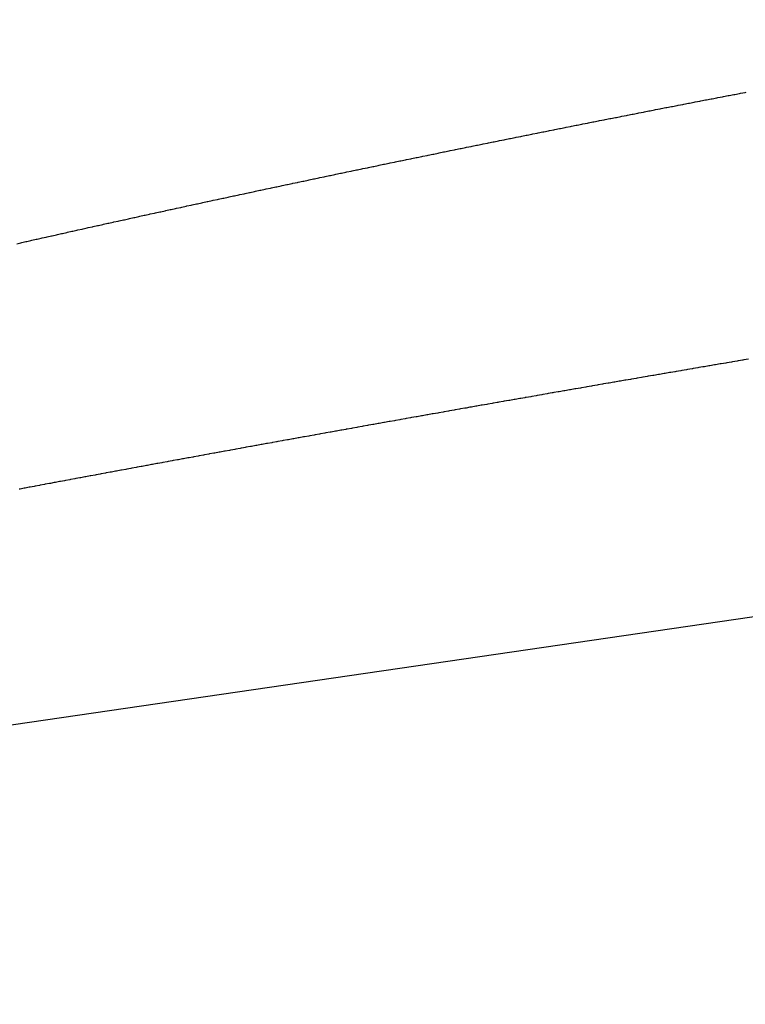
# Model space of a CAD drawing. Extents: x 24 to 849, y -448 to 237.
# Drawn here: x 502 to 507, y -81 to -74 of the extents above; entities that cross this region are included whole.
import ezdxf

# ---------------------------------------------------------------- set-up
doc = ezdxf.new("R2010")
doc.units = 0
doc.linetypes.add('DASHED', pattern=[11.05, 8.7, -2.35])
doc.layers.add('NEVIDI', color=4, linetype='DASHED')

msp = doc.modelspace()

# ---------------------------------------------------------------- linework, layer by layer
at = {"layer": 'NEVIDI', "color": 7, "linetype": 'CONTINUOUS'}
for p, q in [((537.736267, -73.993474), (487.8758, -81.265863)), ((507.35081, -74.54487), (507.38492, -74.538338)), ((507.38492, -74.538338), (507.392635, -74.536862)), ((507.392635, -74.536862), (507.426935, -74.530302)), ((507.426935, -74.530302), (507.434498, -74.528857)), ((506.974402, -74.617396), (507.008447, -74.610802)), ((507.008447, -74.610802), (507.015954, -74.609349)), ((507.015954, -74.609349), (507.050041, -74.602755)), ((507.050041, -74.602755), (507.057975, -74.601222)), ((507.057975, -74.601222), (507.091801, -74.594687)), ((507.091801, -74.594687), (507.099657, -74.59317)), ((507.099657, -74.59317), (507.133701, -74.586601)), ((507.133701, -74.586601), (507.141261, -74.585144)), ((507.141261, -74.585144), (507.175705, -74.578506)), ((507.175705, -74.578506), (507.183198, -74.577063)), ((507.183198, -74.577063), (507.217506, -74.57046)), ((507.217506, -74.57046), (507.225034, -74.569012)), ((507.225034, -74.569012), (507.259274, -74.562431)), ((507.259274, -74.562431), (507.266792, -74.560987)), ((507.266792, -74.560987), (507.301043, -74.554412)), ((507.301043, -74.554412), (507.308609, -74.55296)), ((507.308609, -74.55296), (507.342907, -74.546384)), ((507.342907, -74.546384), (507.35081, -74.54487)), ((506.600328, -74.690296), (506.634257, -74.68365)), ((506.634257, -74.68365), (506.64176, -74.682181)), ((506.64176, -74.682181), (506.675526, -74.675575)), ((506.675526, -74.675575), (506.683412, -74.674033)), ((506.683412, -74.674033), (506.717032, -74.667464)), ((506.717032, -74.667464), (506.724946, -74.665919)), ((506.724946, -74.665919), (506.758601, -74.659351)), ((506.758601, -74.659351), (506.766454, -74.657819)), ((506.766454, -74.657819), (506.800348, -74.651213)), ((506.800348, -74.651213), (506.807788, -74.649764)), ((506.807788, -74.649764), (506.841972, -74.64311)), ((506.841972, -74.64311), (506.849444, -74.641656)), ((506.849444, -74.641656), (506.883485, -74.635038)), ((506.883485, -74.635038), (506.891236, -74.633532)), ((506.891236, -74.633532), (506.925186, -74.62694)), ((506.925186, -74.62694), (506.932705, -74.625481)), ((506.932705, -74.625481), (506.966929, -74.618844)), ((506.966929, -74.618844), (506.974402, -74.617396)), ((506.228424, -74.763596), (506.262101, -74.756925)), ((506.262101, -74.756925), (506.269861, -74.755388)), ((506.269861, -74.755388), (506.303353, -74.748762)), ((506.303353, -74.748762), (506.311, -74.74725)), ((506.311, -74.74725), (506.344608, -74.740609)), ((506.344608, -74.740609), (506.352109, -74.739127)), ((506.352109, -74.739127), (506.385864, -74.732465)), ((506.385864, -74.732465), (506.393667, -74.730926)), ((506.393667, -74.730926), (506.427354, -74.724286)), ((506.427354, -74.724286), (506.434847, -74.72281)), ((506.434847, -74.72281), (506.46879, -74.716127)), ((506.46879, -74.716127), (506.476217, -74.714666)), ((506.476217, -74.714666), (506.510052, -74.708013)), ((506.510052, -74.708013), (506.517553, -74.70654)), ((506.517553, -74.70654), (506.551432, -74.699887)), ((506.551432, -74.699887), (506.558901, -74.698421)), ((506.558901, -74.698421), (506.592932, -74.691746)), ((506.592932, -74.691746), (506.600328, -74.690296)), ((505.858892, -74.837249), (505.892482, -74.83052)), ((505.892482, -74.83052), (505.899863, -74.829042)), ((505.899863, -74.829042), (505.933485, -74.822315)), ((505.933485, -74.822315), (505.940952, -74.820822)), ((505.940952, -74.820822), (505.974491, -74.81412)), ((505.974491, -74.81412), (505.981872, -74.812646)), ((505.981872, -74.812646), (506.015498, -74.805935)), ((506.015498, -74.805935), (506.022806, -74.804477)), ((506.022806, -74.804477), (506.056507, -74.797759)), ((506.056507, -74.797759), (506.063889, -74.796289)), ((506.063889, -74.796289), (506.09752, -74.789593)), ((506.09752, -74.789593), (506.104944, -74.788116)), ((506.104944, -74.788116), (506.138764, -74.781391)), ((506.138764, -74.781391), (506.146215, -74.779911)), ((506.146215, -74.779911), (506.179951, -74.773211)), ((506.179951, -74.773211), (506.187334, -74.771745)), ((506.187334, -74.771745), (506.220968, -74.765074)), ((506.220968, -74.765074), (506.228424, -74.763596)), ((505.491875, -74.911218), (505.52513, -74.904482)), ((505.52513, -74.904482), (505.532466, -74.902997)), ((505.532466, -74.902997), (505.565886, -74.896236)), ((505.565886, -74.896236), (505.573267, -74.894743)), ((505.573267, -74.894743), (505.606645, -74.887999)), ((505.606645, -74.887999), (505.613982, -74.886518)), ((505.613982, -74.886518), (505.647406, -74.879772)), ((505.647406, -74.879772), (505.654857, -74.878269)), ((505.654857, -74.878269), (505.688168, -74.871555)), ((505.688168, -74.871555), (505.695506, -74.870077)), ((505.695506, -74.870077), (505.728933, -74.863348)), ((505.728933, -74.863348), (505.736602, -74.861805)), ((505.736602, -74.861805), (505.7697, -74.85515)), ((505.7697, -74.85515), (505.777121, -74.853658)), ((505.777121, -74.853658), (505.810482, -74.846959)), ((505.810482, -74.846959), (505.818194, -74.845411)), ((505.818194, -74.845411), (505.851481, -74.838735)), ((505.851481, -74.838735), (505.858892, -74.837249)), ((505.160396, -74.978732), (505.167648, -74.977248)), ((505.167648, -74.977248), (505.200685, -74.97049)), ((505.200685, -74.97049), (505.207964, -74.969002)), ((505.207964, -74.969002), (505.241036, -74.962245)), ((505.241036, -74.962245), (505.248658, -74.960689)), ((505.248658, -74.960689), (505.281553, -74.953977)), ((505.281553, -74.953977), (505.288916, -74.952476)), ((505.288916, -74.952476), (505.322072, -74.945718)), ((505.322072, -74.945718), (505.329439, -74.944218)), ((505.329439, -74.944218), (505.362592, -74.937469)), ((505.362592, -74.937469), (505.370215, -74.935919)), ((505.370215, -74.935919), (505.403274, -74.929198)), ((505.403274, -74.929198), (505.410609, -74.927708)), ((505.410609, -74.927708), (505.444025, -74.920922)), ((505.444025, -74.920922), (505.451311, -74.919444)), ((505.451311, -74.919444), (505.484567, -74.912699)), ((505.484567, -74.912699), (505.491875, -74.911218)), ((504.805159, -75.051837), (504.837927, -75.04506)), ((504.837927, -75.04506), (504.845558, -75.043483)), ((504.845558, -75.043483), (504.878028, -75.036777)), ((504.878028, -75.036777), (504.88568, -75.035197)), ((504.88568, -75.035197), (504.918303, -75.028467)), ((504.918303, -75.028467), (504.92588, -75.026905)), ((504.92588, -75.026905), (504.958581, -75.020168)), ((504.958581, -75.020168), (504.965831, -75.018675)), ((504.965831, -75.018675), (504.99886, -75.011878)), ((504.99886, -75.011878), (505.006238, -75.01036)), ((505.006238, -75.01036), (505.039141, -75.003597)), ((505.039141, -75.003597), (505.046465, -75.002093)), ((505.046465, -75.002093), (505.079425, -74.995326)), ((505.079425, -74.995326), (505.08701, -74.99377)), ((505.08701, -74.99377), (505.119898, -74.987026)), ((505.119898, -74.987026), (505.127195, -74.985531)), ((505.127195, -74.985531), (505.160396, -74.978732)), ((504.445462, -75.126665), (504.478109, -75.11984)), ((504.478109, -75.11984), (504.485298, -75.118337)), ((504.485298, -75.118337), (504.517925, -75.111524)), ((504.517925, -75.111524), (504.525092, -75.110029)), ((504.525092, -75.110029), (504.557742, -75.103219)), ((504.557742, -75.103219), (504.564963, -75.101714)), ((504.564963, -75.101714), (504.597655, -75.094904)), ((504.597655, -75.094904), (504.604862, -75.093403)), ((504.604862, -75.093403), (504.637695, -75.086572)), ((504.637695, -75.086572), (504.645024, -75.085048)), ((504.645024, -75.085048), (504.677738, -75.07825)), ((504.677738, -75.07825), (504.684946, -75.076753)), ((504.684946, -75.076753), (504.717782, -75.069938)), ((504.717782, -75.069938), (504.724919, -75.068458)), ((504.724919, -75.068458), (504.757828, -75.061636)), ((504.757828, -75.061636), (504.765039, -75.060142)), ((504.765039, -75.060142), (504.797877, -75.053343)), ((504.797877, -75.053343), (504.805159, -75.051837)), ((504.088273, -75.201797), (504.120552, -75.194973)), ((504.120552, -75.194973), (504.12767, -75.193469)), ((504.12767, -75.193469), (504.160051, -75.186632)), ((504.160051, -75.186632), (504.167538, -75.185052)), ((504.167538, -75.185052), (504.199851, -75.178238)), ((504.199851, -75.178238), (504.206944, -75.176743)), ((504.206944, -75.176743), (504.239545, -75.169877)), ((504.239545, -75.169877), (504.24667, -75.168377)), ((504.24667, -75.168377), (504.279132, -75.161548)), ((504.279132, -75.161548), (504.286408, -75.160018)), ((504.286408, -75.160018), (504.318867, -75.153198)), ((504.318867, -75.153198), (504.326032, -75.151694)), ((504.326032, -75.151694), (504.358674, -75.144844)), ((504.358674, -75.144844), (504.365787, -75.143352)), ((504.365787, -75.143352), (504.398484, -75.136499)), ((504.398484, -75.136499), (504.405653, -75.134998)), ((504.405653, -75.134998), (504.438295, -75.128165)), ((504.438295, -75.128165), (504.445462, -75.126665)), ((503.766068, -75.270294), (503.773172, -75.268776)), ((503.773172, -75.268776), (503.805301, -75.261916)), ((503.805301, -75.261916), (503.812384, -75.260405)), ((503.812384, -75.260405), (503.844652, -75.253524)), ((503.844652, -75.253524), (503.851854, -75.251989)), ((503.851854, -75.251989), (503.884004, -75.245141)), ((503.884004, -75.245141), (503.891088, -75.243634)), ((503.891088, -75.243634), (503.923359, -75.236769)), ((503.923359, -75.236769), (503.930372, -75.235278)), ((503.930372, -75.235278), (503.962715, -75.228407)), ((503.962715, -75.228407), (503.9698, -75.226902)), ((503.9698, -75.226902), (504.002074, -75.220054)), ((504.002074, -75.220054), (504.009175, -75.218548)), ((504.009175, -75.218548), (504.04164, -75.211668)), ((504.04164, -75.211668), (504.048775, -75.210157)), ((504.048775, -75.210157), (504.081187, -75.203296)), ((504.081187, -75.203296), (504.088273, -75.201797)), ((503.421709, -75.344279), (503.453683, -75.337375)), ((503.453683, -75.337375), (503.460687, -75.335864)), ((503.460687, -75.335864), (503.492594, -75.328983)), ((503.492594, -75.328983), (503.499533, -75.327487)), ((503.499533, -75.327487), (503.531506, -75.320601)), ((503.531506, -75.320601), (503.538581, -75.319078)), ((503.538581, -75.319078), (503.570421, -75.312228)), ((503.570421, -75.312228), (503.577777, -75.310647)), ((503.577777, -75.310647), (503.609543, -75.303822)), ((503.609543, -75.303822), (503.616597, -75.302308)), ((503.616597, -75.302308), (503.648671, -75.295425)), ((503.648671, -75.295425), (503.655714, -75.293915)), ((503.655714, -75.293915), (503.687801, -75.287038)), ((503.687801, -75.287038), (503.694875, -75.285523)), ((503.694875, -75.285523), (503.726934, -75.278661)), ((503.726934, -75.278661), (503.733978, -75.277154)), ((503.733978, -75.277154), (503.766068, -75.270294)), ((503.073519, -75.419925), (503.104924, -75.413066)), ((503.104924, -75.413066), (503.111897, -75.411545)), ((503.111897, -75.411545), (503.143584, -75.404634)), ((503.143584, -75.404634), (503.15051, -75.403124)), ((503.15051, -75.403124), (503.182065, -75.396251)), ((503.182065, -75.396251), (503.189109, -75.394717)), ((503.189109, -75.394717), (503.220651, -75.387855)), ((503.220651, -75.387855), (503.227968, -75.386264)), ((503.227968, -75.386264), (503.259548, -75.379403)), ((503.259548, -75.379403), (503.266481, -75.377897)), ((503.266481, -75.377897), (503.298366, -75.370978)), ((503.298366, -75.370978), (503.305331, -75.369468)), ((503.305331, -75.369468), (503.337061, -75.362591)), ((503.337061, -75.362591), (503.344107, -75.361064)), ((503.344107, -75.361064), (503.375869, -75.354189)), ((503.375869, -75.354189), (503.382872, -75.352674)), ((503.382872, -75.352674), (503.414775, -75.345777)), ((503.414775, -75.345777), (503.421709, -75.344279)), ((502.759374, -75.488914), (502.766326, -75.48738)), ((502.766326, -75.48738), (502.797631, -75.480474)), ((502.797631, -75.480474), (502.804518, -75.478956)), ((502.804518, -75.478956), (502.835891, -75.472045)), ((502.835891, -75.472045), (502.842884, -75.470505)), ((502.842884, -75.470505), (502.874152, -75.463625)), ((502.874152, -75.463625), (502.881109, -75.462095)), ((502.881109, -75.462095), (502.912416, -75.455216)), ((502.912416, -75.455216), (502.919614, -75.453635)), ((502.919614, -75.453635), (502.950828, -75.446784)), ((502.950828, -75.446784), (502.958137, -75.445181)), ((502.958137, -75.445181), (502.989299, -75.438351)), ((502.989299, -75.438351), (502.996536, -75.436765)), ((502.996536, -75.436765), (503.027772, -75.429927)), ((503.027772, -75.429927), (503.034767, -75.428397)), ((503.034767, -75.428397), (503.066246, -75.421514)), ((503.066246, -75.421514), (503.073519, -75.419925)), ((502.424247, -75.563304), (502.455291, -75.556378)), ((502.455291, -75.556378), (502.462106, -75.554859)), ((502.462106, -75.554859), (502.493132, -75.547946)), ((502.493132, -75.547946), (502.499944, -75.546429)), ((502.499944, -75.546429), (502.530975, -75.539523)), ((502.530975, -75.539523), (502.537799, -75.538006)), ((502.537799, -75.538006), (502.56885, -75.531104)), ((502.56885, -75.531104), (502.576007, -75.529515)), ((502.576007, -75.529515), (502.606896, -75.522658)), ((502.606896, -75.522658), (502.613768, -75.521134)), ((502.613768, -75.521134), (502.644944, -75.514222)), ((502.644944, -75.514222), (502.651862, -75.512689)), ((502.651862, -75.512689), (502.682994, -75.505796)), ((502.682994, -75.505796), (502.690152, -75.504212)), ((502.690152, -75.504212), (502.721119, -75.497364)), ((502.721119, -75.497364), (502.728316, -75.495774)), ((502.728316, -75.495774), (502.759374, -75.488914)), ((502.085419, -75.639366), (502.116111, -75.632441)), ((502.116111, -75.632441), (502.122944, -75.6309)), ((502.122944, -75.6309), (502.153541, -75.624004)), ((502.153541, -75.624004), (502.160347, -75.622471)), ((502.160347, -75.622471), (502.190974, -75.615578)), ((502.190974, -75.615578), (502.198016, -75.613994)), ((502.198016, -75.613994), (502.228538, -75.607132)), ((502.228538, -75.607132), (502.235688, -75.605526)), ((502.235688, -75.605526), (502.266169, -75.598683)), ((502.266169, -75.598683), (502.273249, -75.597094)), ((502.273249, -75.597094), (502.30395, -75.59021)), ((502.30395, -75.59021), (502.31076, -75.588684)), ((502.31076, -75.588684), (502.341782, -75.581737)), ((502.341782, -75.581737), (502.348538, -75.580225)), ((502.348538, -75.580225), (502.379616, -75.573274)), ((502.379616, -75.573274), (502.386427, -75.571751)), ((502.386427, -75.571751), (502.417453, -75.564821)), ((502.417453, -75.564821), (502.424247, -75.563304)), ((502.047926, -75.647836), (502.078682, -75.640887)), ((502.078682, -75.640887), (502.085419, -75.639366)), ((507.451803, -76.500887), (507.417633, -76.506694)), ((507.001498, -76.577679), (506.993703, -76.579013)), ((507.035329, -76.571889), (507.001498, -76.577679)), ((507.039149, -76.571235), (507.035329, -76.571889)), ((507.042969, -76.570582), (507.039149, -76.571235)), ((507.076937, -76.564773), (507.042969, -76.570582)), ((507.084395, -76.563497), (507.076937, -76.564773)), ((507.084804, -76.563428), (507.084395, -76.563497)), ((507.114223, -76.5584), (507.084804, -76.563428)), ((507.118456, -76.557677), (507.114223, -76.5584)), ((507.126075, -76.556375), (507.118456, -76.557677)), ((507.15982, -76.550612), (507.126075, -76.556375)), ((507.167698, -76.549267), (507.15982, -76.550612)), ((507.201693, -76.543466), (507.167698, -76.549267)), ((507.209171, -76.54219), (507.201693, -76.543466)), ((507.243283, -76.536373), (507.209171, -76.54219)), ((507.250812, -76.535089), (507.243283, -76.536373)), ((507.284698, -76.529315), (507.250812, -76.535089)), ((507.292563, -76.527975), (507.284698, -76.529315)), ((507.326637, -76.522173), (507.292563, -76.527975)), ((507.334113, -76.5209), (507.326637, -76.522173)), ((507.368214, -76.515097), (507.334113, -76.5209)), ((507.375708, -76.513822), (507.368214, -76.515097)), ((507.379396, -76.513195), (507.375708, -76.513822)), ((507.408904, -76.508178), (507.379396, -76.513195)), ((507.410151, -76.507966), (507.408904, -76.508178)), ((507.417633, -76.506694), (507.410151, -76.507966)), ((506.580319, -76.650045), (506.546682, -76.655848)), ((506.58812, -76.6487), (506.580319, -76.650045)), ((506.621631, -76.642924), (506.58812, -76.6487)), ((506.62917, -76.641625), (506.621631, -76.642924)), ((506.662764, -76.635838), (506.62917, -76.641625)), ((506.6706, -76.634489), (506.662764, -76.635838)), ((506.6739, -76.633921), (506.6706, -76.634489)), ((506.703189, -76.628879), (506.6739, -76.633921)), ((506.704044, -76.628732), (506.703189, -76.628879)), ((506.711734, -76.627409), (506.704044, -76.628732)), ((506.745284, -76.621638), (506.711734, -76.627409)), ((506.753127, -76.62029), (506.745284, -76.621638)), ((506.786572, -76.614541), (506.753127, -76.62029)), ((506.794373, -76.613201), (506.786572, -76.614541)), ((506.828291, -76.607375), (506.794373, -76.613201)), ((506.835729, -76.606098), (506.828291, -76.607375)), ((506.869638, -76.600278), (506.835729, -76.606098)), ((506.877086, -76.599), (506.869638, -76.600278)), ((506.879124, -76.59865), (506.877086, -76.599)), ((506.908479, -76.593616), (506.879124, -76.59865)), ((506.910961, -76.59319), (506.908479, -76.593616)), ((506.918404, -76.591914), (506.910961, -76.59319)), ((506.952391, -76.586089), (506.918404, -76.591914)), ((506.959873, -76.584807), (506.952391, -76.586089)), ((506.993703, -76.579013), (506.959873, -76.584807)), ((506.170074, -76.721045), (506.136618, -76.726858)), ((506.177456, -76.719763), (506.170074, -76.721045)), ((506.21077, -76.713979), (506.177456, -76.719763)), ((506.218313, -76.71267), (506.21077, -76.713979)), ((506.251775, -76.706865), (506.218313, -76.71267)), ((506.259189, -76.705579), (506.251775, -76.706865)), ((506.292779, -76.699755), (506.259189, -76.705579)), ((506.300171, -76.698474), (506.292779, -76.699755)), ((506.333708, -76.692664), (506.300171, -76.698474)), ((506.341407, -76.691331), (506.333708, -76.692664)), ((506.374954, -76.685523), (506.341407, -76.691331)), ((506.382342, -76.684245), (506.374954, -76.685523)), ((506.415997, -76.678423), (506.382342, -76.684245)), ((506.423297, -76.67716), (506.415997, -76.678423)), ((506.456796, -76.67137), (506.423297, -76.67716)), ((506.464614, -76.670018), (506.456796, -76.67137)), ((506.497951, -76.66426), (506.464614, -76.670018)), ((506.50567, -76.662927), (506.497951, -76.66426)), ((506.539213, -76.657136), (506.50567, -76.662927)), ((506.546682, -76.655848), (506.539213, -76.657136)), ((505.762636, -76.792067), (505.72935, -76.797892)), ((505.769985, -76.790781), (505.762636, -76.792067)), ((505.77079, -76.79064), (505.769985, -76.790781)), ((505.79977, -76.785573), (505.77079, -76.79064)), ((505.802991, -76.785009), (505.79977, -76.785573)), ((505.81064, -76.783672), (505.802991, -76.785009)), ((505.843663, -76.777902), (505.81064, -76.783672)), ((505.851317, -76.776565), (505.843663, -76.777902)), ((505.884356, -76.770796), (505.851317, -76.776565)), ((505.892013, -76.769459), (505.884356, -76.770796)), ((505.925069, -76.763691), (505.892013, -76.769459)), ((505.93273, -76.762355), (505.925069, -76.763691)), ((505.965803, -76.756588), (505.93273, -76.762355)), ((505.973468, -76.755252), (505.965803, -76.756588)), ((505.973871, -76.755182), (505.973468, -76.755252)), ((506.002924, -76.75012), (505.973871, -76.755182)), ((506.006557, -76.749487), (506.002924, -76.75012)), ((506.014225, -76.748151), (506.006557, -76.749487)), ((506.04733, -76.742387), (506.014225, -76.748151)), ((506.055003, -76.741052), (506.04733, -76.742387)), ((506.088124, -76.735289), (506.055003, -76.741052)), ((506.095801, -76.733954), (506.088124, -76.735289)), ((506.129169, -76.728152), (506.095801, -76.733954)), ((506.136618, -76.726858), (506.129169, -76.728152)), ((505.325356, -76.868863), (505.317979, -76.870164)), ((505.358182, -76.863078), (505.325356, -76.868863)), ((505.365391, -76.861807), (505.358182, -76.863078)), ((505.366181, -76.861668), (505.365391, -76.861807)), ((505.395011, -76.85659), (505.366181, -76.861668)), ((505.398616, -76.855955), (505.395011, -76.85659)), ((505.405825, -76.854686), (505.398616, -76.855955)), ((505.438678, -76.848904), (505.405825, -76.854686)), ((505.446292, -76.847564), (505.438678, -76.848904)), ((505.479162, -76.841783), (505.446292, -76.847564)), ((505.48638, -76.840514), (505.479162, -76.841783)), ((505.519668, -76.834664), (505.48638, -76.840514)), ((505.526889, -76.833395), (505.519668, -76.834664)), ((505.56009, -76.827564), (505.526889, -76.833395)), ((505.567419, -76.826277), (505.56009, -76.827564)), ((505.568222, -76.826136), (505.567419, -76.826277)), ((505.597129, -76.821063), (505.568222, -76.826136)), ((505.600419, -76.820486), (505.597129, -76.821063)), ((505.607823, -76.819187), (505.600419, -76.820486)), ((505.64091, -76.813385), (505.607823, -76.819187)), ((505.648142, -76.812117), (505.64091, -76.813385)), ((505.681466, -76.806277), (505.648142, -76.812117)), ((505.688736, -76.805003), (505.681466, -76.806277)), ((505.721929, -76.799191), (505.688736, -76.805003)), ((505.72935, -76.797892), (505.721929, -76.799191)), ((504.917153, -76.9411), (504.884832, -76.946842)), ((504.924714, -76.939757), (504.917153, -76.9411)), ((504.957263, -76.933978), (504.924714, -76.939757)), ((504.964519, -76.93269), (504.957263, -76.933978)), ((504.997111, -76.926908), (504.964519, -76.93269)), ((505.004577, -76.925584), (504.997111, -76.926908)), ((505.037023, -76.919832), (505.004577, -76.925584)), ((505.044596, -76.91849), (505.037023, -76.919832)), ((505.077273, -76.912701), (505.044596, -76.91849)), ((505.084468, -76.911427), (505.077273, -76.912701)), ((505.117272, -76.90562), (505.084468, -76.911427)), ((505.12452, -76.904337), (505.117272, -76.90562)), ((505.157389, -76.898523), (505.12452, -76.904337)), ((505.164677, -76.897234), (505.157389, -76.898523)), ((505.197424, -76.891445), (505.164677, -76.897234)), ((505.204614, -76.890175), (505.197424, -76.891445)), ((505.237651, -76.884339), (505.204614, -76.890175)), ((505.244973, -76.883046), (505.237651, -76.884339)), ((505.277756, -76.877259), (505.244973, -76.883046)), ((505.284954, -76.875989), (505.277756, -76.877259)), ((505.317979, -76.870164), (505.284954, -76.875989)), ((504.520053, -77.011888), (504.487809, -77.017658)), ((504.527212, -77.010607), (504.520053, -77.011888)), ((504.559557, -77.004822), (504.527212, -77.010607)), ((504.56703, -77.003487), (504.559557, -77.004822)), ((504.599252, -76.997728), (504.56703, -77.003487)), ((504.606479, -76.996437), (504.599252, -76.997728)), ((504.638806, -76.990664), (504.606479, -76.996437)), ((504.645952, -76.989389), (504.638806, -76.990664)), ((504.64908, -76.98883), (504.645952, -76.989389)), ((504.677625, -76.983737), (504.64908, -76.98883)), ((504.678446, -76.98359), (504.677625, -76.983737)), ((504.685839, -76.982272), (504.678446, -76.98359)), ((504.718084, -76.976522), (504.685839, -76.982272)), ((504.725624, -76.975178), (504.718084, -76.976522)), ((504.758098, -76.969391), (504.725624, -76.975178)), ((504.76529, -76.96811), (504.758098, -76.969391)), ((504.797882, -76.962307), (504.76529, -76.96811)), ((504.805033, -76.961034), (504.797882, -76.962307)), ((504.837659, -76.955229), (504.805033, -76.961034)), ((504.844831, -76.953954), (504.837659, -76.955229)), ((504.877374, -76.948168), (504.844831, -76.953954)), ((504.884832, -76.946842), (504.877374, -76.948168)), ((504.126361, -77.082582), (504.094289, -77.088364)), ((504.133456, -77.081303), (504.126361, -77.082582)), ((504.165661, -77.075502), (504.133456, -77.081303)), ((504.172647, -77.074244), (504.165661, -77.075502)), ((504.204871, -77.068443), (504.172647, -77.074244)), ((504.211862, -77.067185), (504.204871, -77.068443)), ((504.244014, -77.061401), (504.211862, -77.067185)), ((504.251106, -77.060126), (504.244014, -77.061401)), ((504.283364, -77.054327), (504.251106, -77.060126)), ((504.290752, -77.053), (504.283364, -77.054327)), ((504.322912, -77.047223), (504.290752, -77.053)), ((504.330038, -77.045944), (504.322912, -77.047223)), ((504.362314, -77.04015), (504.330038, -77.045944)), ((504.369348, -77.038888), (504.362314, -77.04015)), ((504.401495, -77.033122), (504.369348, -77.038888)), ((504.408682, -77.031834), (504.401495, -77.033122)), ((504.440904, -77.026059), (504.408682, -77.031834)), ((504.448412, -77.024714), (504.440904, -77.026059)), ((504.449598, -77.024501), (504.448412, -77.024714)), ((504.478059, -77.019404), (504.449598, -77.024501)), ((504.480496, -77.018967), (504.478059, -77.019404)), ((504.487809, -77.017658), (504.480496, -77.018967)), ((503.704742, -77.158873), (503.697664, -77.160159)), ((503.723566, -77.155454), (503.704742, -77.158873)), ((503.736339, -77.153134), (503.723566, -77.155454)), ((503.743641, -77.151808), (503.736339, -77.153134)), ((503.775279, -77.146067), (503.743641, -77.151808)), ((503.782222, -77.144807), (503.775279, -77.146067)), ((503.814126, -77.139022), (503.782222, -77.144807)), ((503.821192, -77.13774), (503.814126, -77.139022)), ((503.85285, -77.132004), (503.821192, -77.13774)), ((503.860188, -77.130674), (503.85285, -77.132004)), ((503.891865, -77.124938), (503.860188, -77.130674)), ((503.899208, -77.123609), (503.891865, -77.124938)), ((503.930921, -77.117871), (503.899208, -77.123609)), ((503.937887, -77.116611), (503.930921, -77.117871)), ((503.939413, -77.116335), (503.937887, -77.116611)), ((503.967649, -77.111229), (503.939413, -77.116335)), ((503.96997, -77.11081), (503.967649, -77.111229)), ((503.976935, -77.109551), (503.96997, -77.11081)), ((504.00906, -77.103746), (503.976935, -77.109551)), ((504.016029, -77.102488), (504.00906, -77.103746)), ((504.048114, -77.096695), (504.016029, -77.102488)), ((504.055147, -77.095426), (504.048114, -77.096695)), ((504.087312, -77.089622), (504.055147, -77.095426)), ((504.094289, -77.088364), (504.087312, -77.089622)), ((503.311853, -77.230518), (503.280388, -77.236279)), ((503.318847, -77.229238), (503.311853, -77.230518)), ((503.321526, -77.228747), (503.318847, -77.229238)), ((503.349472, -77.223634), (503.321526, -77.228747)), ((503.350238, -77.223494), (503.349472, -77.223634)), ((503.357131, -77.222234), (503.350238, -77.223494)), ((503.388625, -77.216475), (503.357131, -77.222234)), ((503.395574, -77.215205), (503.388625, -77.216475)), ((503.42717, -77.209433), (503.395574, -77.215205)), ((503.434157, -77.208157), (503.42717, -77.209433)), ((503.465697, -77.202399), (503.434157, -77.208157)), ((503.472745, -77.201113), (503.465697, -77.202399)), ((503.504251, -77.195366), (503.472745, -77.201113)), ((503.511286, -77.194083), (503.504251, -77.195366)), ((503.54278, -77.188342), (503.511286, -77.194083)), ((503.549696, -77.187082), (503.54278, -77.188342)), ((503.581413, -77.181304), (503.549696, -77.187082)), ((503.588516, -77.180011), (503.581413, -77.181304)), ((503.620051, -77.174271), (503.588516, -77.180011)), ((503.627361, -77.172941), (503.620051, -77.174271)), ((503.629669, -77.172521), (503.627361, -77.172941)), ((503.657762, -77.167411), (503.629669, -77.172521)), ((503.658917, -77.167201), (503.657762, -77.167411)), ((503.665846, -77.165941), (503.658917, -77.167201)), ((503.697664, -77.160159), (503.665846, -77.165941)), ((502.929828, -77.300705), (502.898744, -77.306439)), ((502.93667, -77.299444), (502.929828, -77.300705)), ((502.967941, -77.29368), (502.93667, -77.299444)), ((502.974863, -77.292404), (502.967941, -77.29368)), ((503.005916, -77.286684), (502.974863, -77.292404)), ((503.012775, -77.285421), (503.005916, -77.286684)), ((503.015028, -77.285007), (503.012775, -77.285421)), ((503.042822, -77.279891), (503.015028, -77.285007)), ((503.043949, -77.279684), (503.042822, -77.279891)), ((503.051088, -77.27837), (503.043949, -77.279684)), ((503.082143, -77.272659), (503.051088, -77.27837)), ((503.089052, -77.271388), (503.082143, -77.272659)), ((503.120187, -77.265666), (503.089052, -77.271388)), ((503.127418, -77.264338), (503.120187, -77.265666)), ((503.158422, -77.258644), (503.127418, -77.264338)), ((503.165433, -77.257357), (503.158422, -77.258644)), ((503.196894, -77.251584), (503.165433, -77.257357)), ((503.203768, -77.250323), (503.196894, -77.251584)), ((503.235096, -77.244578), (503.203768, -77.250323)), ((503.241975, -77.243317), (503.235096, -77.244578)), ((503.273419, -77.237556), (503.241975, -77.243317)), ((503.280388, -77.236279), (503.273419, -77.237556)), ((502.514512, -77.377609), (502.483679, -77.383343)), ((502.521244, -77.376357), (502.514512, -77.377609)), ((502.551953, -77.37065), (502.521244, -77.376357)), ((502.558835, -77.369371), (502.551953, -77.37065)), ((502.589643, -77.36365), (502.558835, -77.369371)), ((502.596454, -77.362385), (502.589643, -77.36365)), ((502.627016, -77.356714), (502.596454, -77.362385)), ((502.6341, -77.3554), (502.627016, -77.356714)), ((502.664904, -77.349688), (502.6341, -77.3554)), ((502.671773, -77.348415), (502.664904, -77.349688)), ((502.702657, -77.342692), (502.671773, -77.348415)), ((502.709472, -77.341429), (502.702657, -77.342692)), ((502.710219, -77.341291), (502.709472, -77.341429)), ((502.737858, -77.336174), (502.710219, -77.341291)), ((502.740473, -77.335689), (502.737858, -77.336174)), ((502.747199, -77.334445), (502.740473, -77.335689)), ((502.778089, -77.328729), (502.747199, -77.334445)), ((502.784951, -77.32746), (502.778089, -77.328729)), ((502.815929, -77.321733), (502.784951, -77.32746)), ((502.823105, -77.320407), (502.815929, -77.321733)), ((502.853961, -77.314706), (502.823105, -77.320407)), ((502.860911, -77.313423), (502.853961, -77.314706)), ((502.891885, -77.307705), (502.860911, -77.313423)), ((502.898744, -77.306439), (502.891885, -77.307705)), ((502.141024, -77.447314), (502.11066, -77.453004)), ((502.147751, -77.446054), (502.141024, -77.447314)), ((502.17814, -77.440363), (502.147751, -77.446054)), ((502.184895, -77.439099), (502.17814, -77.440363)), ((502.215211, -77.433426), (502.184895, -77.439099)), ((502.222145, -77.432129), (502.215211, -77.433426)), ((502.252578, -77.426439), (502.222145, -77.432129)), ((502.25924, -77.425194), (502.252578, -77.426439)), ((502.289878, -77.41947), (502.25924, -77.425194)), ((502.296639, -77.418207), (502.289878, -77.41947)), ((502.29738, -77.418069), (502.296639, -77.418207)), ((502.3248, -77.41295), (502.29738, -77.418069)), ((502.327024, -77.412535), (502.3248, -77.41295)), ((502.334067, -77.41122), (502.327024, -77.412535)), ((502.364547, -77.405534), (502.334067, -77.41122)), ((502.371264, -77.404281), (502.364547, -77.405534)), ((502.401879, -77.398574), (502.371264, -77.404281)), ((502.408633, -77.397316), (502.401879, -77.398574)), ((502.439455, -77.391575), (502.408633, -77.397316)), ((502.446142, -77.39033), (502.439455, -77.391575)), ((502.47687, -77.38461), (502.446142, -77.39033)), ((502.483679, -77.383343), (502.47687, -77.38461)), ((502.07347, -77.459978), (502.066812, -77.461227)), ((502.103649, -77.454318), (502.07347, -77.459978)), ((502.11066, -77.453004), (502.103649, -77.454318))]:
    msp.add_line(p, q, dxfattribs=at)

doc.saveas('drawing.dxf')
